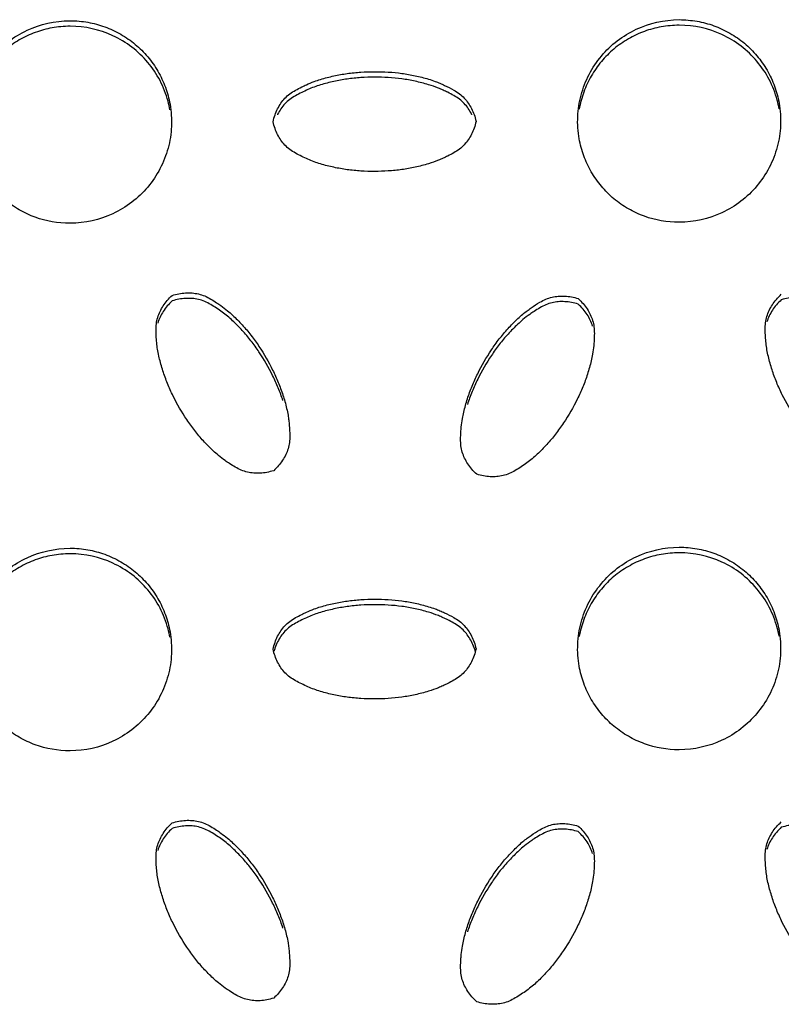
# Model space of a CAD drawing. Units: inches. Extents: x 0 to 204, y 0 to 264.
# Drawn here: x 146 to 147, y 97 to 99 of the extents above; entities that cross this region are included whole.
import ezdxf

# ---------------------------------------------------------------- set-up
doc = ezdxf.new("R2010")
doc.units = ezdxf.units.IN
doc.header["$MEASUREMENT"] = 0
doc.layers.get('0').update_dxf_attribs({"color": 10})

# ---------------------------------------------------------------- blocks, each defined once
blk = doc.blocks.new('BRIO_Perf - BRIO_Perf-245457-Ref_ Level')
at = {"color": 8}
for points, knots in [([(1.875, -5.2978), (1.8599, -5.2977), (1.8388, -5.2941), (1.8122, -5.2817), (1.7943, -5.2693), (1.7788, -5.2538), (1.7662, -5.236), (1.757, -5.2161), (1.7508, -5.1933), (1.7495, -5.1723), (1.7512, -5.1541), (1.755, -5.1366), (1.7633, -5.1149), (1.7786, -5.0924), (1.7981, -5.0734), (1.83, -5.0542), (1.8561, -5.0484), (1.875, -5.0482)], [0, 0, 0, 0, 0.111111, 0.166667, 0.222222, 0.277778, 0.333333, 0.388889, 0.444444, 0.513889, 0.548611, 0.583333, 0.652778, 0.722222, 0.791667, 0.861111, 1, 1, 1, 1]), ([(1.875, -5.055), (1.8674, -5.0551), (1.8527, -5.0565), (1.8322, -5.062), (1.8122, -5.0714), (1.7942, -5.0838), (1.7788, -5.0994), (1.7662, -5.1172), (1.757, -5.1371), (1.7532, -5.1512), (1.7519, -5.1584)], [0, 0, 0, 0, 0.0555556, 0.1111111, 0.1666667, 0.2222222, 0.2777778, 0.3333333, 0.3888889, 0.444438, 0.444438, 0.444438, 0.444438]), ([(1.875, -5.0482), (1.8826, -5.0483), (1.8973, -5.0496), (1.9178, -5.055), (1.9378, -5.0644), (1.9558, -5.0768), (1.9712, -5.0923), (1.9838, -5.1101), (1.993, -5.13), (1.9993, -5.1528), (2.0005, -5.1738), (1.9988, -5.192), (1.995, -5.2095), (1.9867, -5.2312), (1.9714, -5.2537), (1.9518, -5.2727), (1.92, -5.2918), (1.8939, -5.2976), (1.875, -5.2978)], [0, 0, 0, 0, 0.055556, 0.111111, 0.166667, 0.222222, 0.277778, 0.333333, 0.388889, 0.444444, 0.513889, 0.548611, 0.583333, 0.652778, 0.722222, 0.791667, 0.861111, 1, 1, 1, 1]), ([(1.9981, -5.158), (1.9975, -5.1545), (1.9947, -5.1422), (1.9867, -5.1214), (1.9714, -5.0989), (1.9519, -5.08), (1.92, -5.0609), (1.8939, -5.0552), (1.875, -5.055)], [0.555562, 0.555562, 0.555562, 0.555562, 0.5833333, 0.6527778, 0.7222222, 0.7916667, 0.8611111, 1, 1, 1, 1]), ([(2.625, -5.2966), (2.6099, -5.2964), (2.5888, -5.2929), (2.5622, -5.2805), (2.5443, -5.2681), (2.5289, -5.2526), (2.5162, -5.2347), (2.507, -5.2149), (2.5008, -5.1921), (2.4995, -5.171), (2.5012, -5.1529), (2.505, -5.1354), (2.5133, -5.1137), (2.5286, -5.0911), (2.5481, -5.0722), (2.58, -5.053), (2.6061, -5.0472), (2.625, -5.0469)], [0, 0, 0, 0, 0.111111, 0.166667, 0.222222, 0.277778, 0.333333, 0.388889, 0.444444, 0.513889, 0.548611, 0.583333, 0.652778, 0.722222, 0.791667, 0.861111, 1, 1, 1, 1]), ([(2.625, -5.0538), (2.6175, -5.0539), (2.6027, -5.0552), (2.5822, -5.0607), (2.5622, -5.0701), (2.5442, -5.0826), (2.5288, -5.0982), (2.5162, -5.116), (2.507, -5.1359), (2.5032, -5.15), (2.5019, -5.1572)], [0, 0, 0, 0, 0.0555556, 0.1111111, 0.1666667, 0.2222222, 0.2777778, 0.3333333, 0.3888889, 0.444438, 0.444438, 0.444438, 0.444438]), ([(2.625, -5.0469), (2.6325, -5.047), (2.6473, -5.0483), (2.6678, -5.0537), (2.6878, -5.0631), (2.7058, -5.0755), (2.7212, -5.091), (2.7338, -5.1088), (2.743, -5.1286), (2.7493, -5.1515), (2.7505, -5.1725), (2.7488, -5.1906), (2.745, -5.2081), (2.7367, -5.2298), (2.7214, -5.2524), (2.7018, -5.2714), (2.67, -5.2905), (2.6439, -5.2963), (2.625, -5.2966)], [0, 0, 0, 0, 0.055556, 0.111111, 0.166667, 0.222222, 0.277778, 0.333333, 0.388889, 0.444444, 0.513889, 0.548611, 0.583333, 0.652778, 0.722222, 0.791667, 0.861111, 1, 1, 1, 1]), ([(2.7481, -5.1566), (2.7475, -5.1531), (2.7447, -5.1409), (2.7367, -5.12), (2.7214, -5.0976), (2.7019, -5.0787), (2.67, -5.0596), (2.6439, -5.0539), (2.625, -5.0538)], [0.5555621, 0.5555621, 0.5555621, 0.5555621, 0.5833333, 0.6527778, 0.7222222, 0.7916667, 0.8611111, 1, 1, 1, 1]), ([(2.125, -5.1727), (2.1257, -5.1698), (2.1273, -5.1642), (2.1305, -5.1566), (2.1346, -5.1497), (2.1395, -5.1436), (2.1455, -5.1382), (2.1526, -5.1337), (2.1596, -5.1301), (2.1673, -5.1265), (2.1749, -5.1232), (2.1835, -5.1204), (2.1916, -5.1181), (2.1998, -5.1162), (2.208, -5.1145), (2.2191, -5.1128), (2.2387, -5.1108), (2.2614, -5.1108), (2.2835, -5.1129), (2.2971, -5.1153), (2.3081, -5.1179), (2.3165, -5.1201), (2.324, -5.1226), (2.3305, -5.1252), (2.3381, -5.1287), (2.3464, -5.1327), (2.3546, -5.138), (2.3606, -5.1433), (2.3655, -5.1495), (2.3695, -5.1563), (2.3728, -5.1638), (2.3743, -5.1694), (2.375, -5.1722)], [0, 0, 0, 0, 0.027778, 0.055556, 0.083333, 0.111111, 0.138889, 0.166667, 0.194444, 0.215278, 0.25, 0.277778, 0.305556, 0.333333, 0.361111, 0.388889, 0.444444, 0.555556, 0.611111, 0.666667, 0.694444, 0.722222, 0.75, 0.770833, 0.791667, 0.833333, 0.861111, 0.888889, 0.916667, 0.944444, 0.972222, 1, 1, 1, 1]), ([(2.3699, -5.1643), (2.3697, -5.1639), (2.3684, -5.1612), (2.3655, -5.1563), (2.3606, -5.1501), (2.3546, -5.1448), (2.3476, -5.1403), (2.3407, -5.1367), (2.3343, -5.1337), (2.3267, -5.1303), (2.3178, -5.1274), (2.3081, -5.1247), (2.2998, -5.1227), (2.2917, -5.1211), (2.2807, -5.1195), (2.2614, -5.1176), (2.2387, -5.1176), (2.2163, -5.1199), (2.2025, -5.1223), (2.1917, -5.1249), (2.1835, -5.1272), (2.1755, -5.1298), (2.1679, -5.133), (2.1603, -5.1366), (2.1526, -5.1405), (2.1455, -5.145), (2.1395, -5.1504), (2.1346, -5.1566), (2.1318, -5.1614), (2.1304, -5.164), (2.1303, -5.1643)], [0.0514688, 0.0514688, 0.0514688, 0.0514688, 0.0555556, 0.0833333, 0.1111111, 0.1388889, 0.1666667, 0.1944444, 0.2152778, 0.2361111, 0.2777778, 0.3055556, 0.3333333, 0.3611111, 0.3888889, 0.4444444, 0.5555556, 0.6111111, 0.6666667, 0.6944444, 0.7222222, 0.75, 0.7777778, 0.8055556, 0.8333333, 0.8611111, 0.8888889, 0.9166667, 0.9444444, 0.9471995, 0.9471995, 0.9471995, 0.9471995]), ([(2.375, -5.1722), (2.3743, -5.1751), (2.3728, -5.1806), (2.3695, -5.1882), (2.3655, -5.195), (2.3606, -5.2012), (2.3546, -5.2065), (2.3476, -5.2111), (2.3407, -5.2147), (2.3343, -5.2177), (2.3267, -5.2211), (2.3178, -5.2241), (2.3081, -5.2268), (2.2998, -5.2288), (2.2917, -5.2305), (2.2807, -5.2321), (2.2614, -5.2341), (2.2387, -5.2341), (2.2163, -5.232), (2.2025, -5.2295), (2.1917, -5.227), (2.1835, -5.2248), (2.1755, -5.2222), (2.1679, -5.219), (2.1603, -5.2155), (2.1526, -5.2115), (2.1455, -5.207), (2.1395, -5.2017), (2.1346, -5.1955), (2.1305, -5.1887), (2.1273, -5.1811), (2.1257, -5.1755), (2.125, -5.1727)], [0, 0, 0, 0, 0.027778, 0.055556, 0.083333, 0.111111, 0.138889, 0.166667, 0.194444, 0.215278, 0.236111, 0.277778, 0.305556, 0.333333, 0.361111, 0.388889, 0.444444, 0.555556, 0.611111, 0.666667, 0.694444, 0.722222, 0.75, 0.777778, 0.805556, 0.833333, 0.861111, 0.888889, 0.916667, 0.944444, 0.972222, 1, 1, 1, 1]), ([(2.0008, -5.3866), (2.0036, -5.3858), (2.0092, -5.3844), (2.0174, -5.3834), (2.0254, -5.3835), (2.0332, -5.3846), (2.0409, -5.3871), (2.0483, -5.391), (2.055, -5.3952), (2.0619, -5.4), (2.0685, -5.4049), (2.0753, -5.411), (2.0813, -5.4169), (2.087, -5.423), (2.0926, -5.4292), (2.0996, -5.438), (2.1111, -5.4539), (2.1224, -5.4735), (2.1316, -5.4937), (2.1363, -5.5067), (2.1396, -5.5175), (2.1418, -5.5259), (2.1434, -5.5336), (2.1444, -5.5405), (2.1452, -5.5488), (2.1458, -5.5581), (2.1453, -5.5678), (2.1437, -5.5757), (2.1408, -5.5829), (2.1369, -5.5899), (2.1319, -5.5965), (2.1279, -5.6006), (2.1258, -5.6026)], [0, 0, 0, 0, 0.027778, 0.055556, 0.083333, 0.111111, 0.138889, 0.166667, 0.194444, 0.215278, 0.25, 0.277778, 0.305556, 0.333333, 0.361111, 0.388889, 0.444444, 0.555556, 0.611111, 0.666667, 0.694444, 0.722222, 0.75, 0.770833, 0.791667, 0.833333, 0.861111, 0.888889, 0.916667, 0.944444, 0.972222, 1, 1, 1, 1]), ([(2.8758, -5.6012), (2.873, -5.6021), (2.8674, -5.6035), (2.8592, -5.6045), (2.8513, -5.6044), (2.8435, -5.6033), (2.8359, -5.6008), (2.8285, -5.597), (2.8219, -5.5928), (2.8161, -5.5888), (2.8093, -5.584), (2.8023, -5.5778), (2.7951, -5.5708), (2.7893, -5.5646), (2.7838, -5.5584), (2.7768, -5.5497), (2.7655, -5.534), (2.7541, -5.5144), (2.7449, -5.494), (2.7401, -5.4808), (2.7369, -5.4702), (2.7348, -5.462), (2.733, -5.4538), (2.732, -5.4456), (2.7312, -5.4373), (2.7308, -5.4287), (2.7312, -5.4203), (2.7328, -5.4124), (2.7357, -5.4051), (2.7396, -5.3981), (2.7446, -5.3915), (2.7486, -5.3873), (2.7508, -5.3853)], [0, 0, 0, 0, 0.027778, 0.055556, 0.083333, 0.111111, 0.138889, 0.166667, 0.194444, 0.215278, 0.236111, 0.277778, 0.305556, 0.333333, 0.361111, 0.388889, 0.444444, 0.555556, 0.611111, 0.666667, 0.694444, 0.722222, 0.75, 0.777778, 0.805556, 0.833333, 0.861111, 0.888889, 0.916667, 0.944444, 0.972222, 1, 1, 1, 1]), ([(2.1258, -5.6026), (2.123, -5.6035), (2.1174, -5.6049), (2.1092, -5.6059), (2.1012, -5.6058), (2.0935, -5.6047), (2.0859, -5.6022), (2.0785, -5.5984), (2.0719, -5.5942), (2.0649, -5.5894), (2.0582, -5.5844), (2.0513, -5.5782), (2.0451, -5.5722), (2.0393, -5.566), (2.0337, -5.5598), (2.0268, -5.5511), (2.0155, -5.5354), (2.0041, -5.5158), (1.9949, -5.4953), (1.9901, -5.4822), (1.9869, -5.4715), (1.9848, -5.4634), (1.983, -5.4551), (1.982, -5.447), (1.9812, -5.4386), (1.9808, -5.43), (1.9812, -5.4216), (1.9828, -5.4137), (1.9857, -5.4064), (1.9896, -5.3994), (1.9946, -5.3928), (1.9986, -5.3886), (2.0008, -5.3866)], [0, 0, 0, 0, 0.027778, 0.055556, 0.083333, 0.111111, 0.138889, 0.166667, 0.194444, 0.215278, 0.25, 0.277778, 0.305556, 0.333333, 0.361111, 0.388889, 0.444444, 0.555556, 0.611111, 0.666667, 0.694444, 0.722222, 0.75, 0.777778, 0.805556, 0.833333, 0.861111, 0.888889, 0.916667, 0.944444, 0.972222, 1, 1, 1, 1]), ([(2.1371, -5.5162), (2.1363, -5.5136), (2.1345, -5.5083), (2.1304, -5.498), (2.1224, -5.4804), (2.1111, -5.4607), (2.098, -5.4425), (2.089, -5.4318), (2.0813, -5.4237), (2.0753, -5.4178), (2.069, -5.4122), (2.0625, -5.4072), (2.0556, -5.4024), (2.0483, -5.3978), (2.0409, -5.3939), (2.0332, -5.3914), (2.0254, -5.3903), (2.0174, -5.3902), (2.0092, -5.3912), (2.0036, -5.3926), (2.0008, -5.3934)], [0.3333333, 0.3333333, 0.3333333, 0.3333333, 0.3611111, 0.3888889, 0.4444444, 0.5555556, 0.6111111, 0.6666667, 0.6944444, 0.7222222, 0.75, 0.7777778, 0.8055556, 0.8333333, 0.8611111, 0.8888889, 0.9166667, 0.9444444, 0.9722222, 1, 1, 1, 1]), ([(2.3758, -5.607), (2.3736, -5.605), (2.3696, -5.6008), (2.3646, -5.5942), (2.3607, -5.5873), (2.3578, -5.5799), (2.3562, -5.5721), (2.3558, -5.5637), (2.3562, -5.5558), (2.3569, -5.5474), (2.3579, -5.5392), (2.3598, -5.5303), (2.3619, -5.5222), (2.3643, -5.5141), (2.367, -5.5062), (2.3711, -5.4958), (2.3791, -5.4779), (2.3905, -5.4582), (2.4034, -5.4402), (2.4123, -5.4296), (2.4201, -5.4213), (2.4263, -5.4152), (2.4321, -5.41), (2.4377, -5.4056), (2.4445, -5.4008), (2.4522, -5.3956), (2.4609, -5.3911), (2.4685, -5.3886), (2.4762, -5.3875), (2.4842, -5.3874), (2.4924, -5.3883), (2.498, -5.3897), (2.5008, -5.3906)], [0, 0, 0, 0, 0.027778, 0.055556, 0.083333, 0.111111, 0.138889, 0.166667, 0.194444, 0.215278, 0.25, 0.277778, 0.305556, 0.333333, 0.361111, 0.388889, 0.444444, 0.555556, 0.611111, 0.666667, 0.694444, 0.722222, 0.75, 0.770833, 0.791667, 0.833333, 0.861111, 0.888889, 0.916667, 0.944444, 0.972222, 1, 1, 1, 1]), ([(2.5008, -5.3974), (2.498, -5.3965), (2.4924, -5.3952), (2.4842, -5.3942), (2.4762, -5.3943), (2.4685, -5.3954), (2.4609, -5.3979), (2.4535, -5.4018), (2.4469, -5.406), (2.4399, -5.4108), (2.4332, -5.4158), (2.4263, -5.4221), (2.4201, -5.4281), (2.4143, -5.4343), (2.4087, -5.4406), (2.4018, -5.4493), (2.3905, -5.465), (2.3791, -5.4847), (2.3699, -5.5051), (2.366, -5.5157), (2.3643, -5.521)], [0, 0, 0, 0, 0.0277778, 0.0555556, 0.0833333, 0.1111111, 0.1388889, 0.1666667, 0.1944444, 0.2152778, 0.25, 0.2777778, 0.3055556, 0.3333333, 0.3611111, 0.3888889, 0.4444444, 0.5555556, 0.6111111, 0.6666667, 0.6666667, 0.6666667, 0.6666667]), ([(2.5008, -5.3906), (2.5029, -5.3926), (2.5069, -5.3967), (2.5119, -5.4033), (2.5158, -5.4102), (2.5187, -5.4175), (2.5203, -5.4253), (2.5207, -5.4336), (2.5204, -5.4414), (2.5197, -5.4499), (2.5187, -5.4581), (2.5168, -5.4673), (2.5146, -5.4756), (2.5121, -5.4838), (2.5095, -5.4917), (2.5054, -5.502), (2.4974, -5.5197), (2.4861, -5.5394), (2.473, -5.5576), (2.464, -5.5683), (2.4563, -5.5765), (2.4503, -5.5824), (2.444, -5.588), (2.4375, -5.593), (2.4306, -5.5978), (2.4233, -5.6025), (2.4159, -5.6064), (2.4082, -5.6089), (2.4004, -5.6101), (2.3924, -5.6102), (2.3842, -5.6092), (2.3786, -5.6079), (2.3758, -5.607)], [0, 0, 0, 0, 0.027778, 0.055556, 0.083333, 0.111111, 0.138889, 0.166667, 0.194444, 0.215278, 0.25, 0.277778, 0.305556, 0.333333, 0.361111, 0.388889, 0.444444, 0.555556, 0.611111, 0.666667, 0.694444, 0.722222, 0.75, 0.777778, 0.805556, 0.833333, 0.861111, 0.888889, 0.916667, 0.944444, 0.972222, 1, 1, 1, 1]), ([(2.8871, -5.5148), (2.8862, -5.5121), (2.8845, -5.5069), (2.8804, -5.4966), (2.8724, -5.4789), (2.8611, -5.4593), (2.848, -5.4411), (2.839, -5.4304), (2.8313, -5.4223), (2.8253, -5.4164), (2.819, -5.4108), (2.8125, -5.4058), (2.8056, -5.401), (2.7983, -5.3964), (2.7909, -5.3926), (2.7832, -5.39), (2.7754, -5.3889), (2.7674, -5.3888), (2.7592, -5.3898), (2.7536, -5.3912), (2.7508, -5.3921)], [0.3333333, 0.3333333, 0.3333333, 0.3333333, 0.3611111, 0.3888889, 0.4444444, 0.5555556, 0.6111111, 0.6666667, 0.6944444, 0.7222222, 0.75, 0.7777778, 0.8055556, 0.8333333, 0.8611111, 0.8888889, 0.9166667, 0.9444444, 0.9722222, 1, 1, 1, 1]), ([(1.875, -5.9478), (1.8599, -5.9476), (1.8388, -5.9441), (1.8122, -5.9316), (1.7943, -5.9192), (1.7788, -5.9037), (1.7662, -5.8859), (1.757, -5.866), (1.7508, -5.8432), (1.7495, -5.8222), (1.7512, -5.804), (1.755, -5.7865), (1.7633, -5.7648), (1.7786, -5.7423), (1.7981, -5.7233), (1.83, -5.7041), (1.8561, -5.6984), (1.875, -5.6981)], [0, 0, 0, 0, 0.111111, 0.166667, 0.222222, 0.277778, 0.333333, 0.388889, 0.444444, 0.513889, 0.548611, 0.583333, 0.652778, 0.722222, 0.791667, 0.861111, 1, 1, 1, 1]), ([(1.875, -5.6981), (1.8826, -5.6982), (1.8973, -5.6995), (1.9178, -5.705), (1.9378, -5.7143), (1.9558, -5.7267), (1.9712, -5.7422), (1.9838, -5.76), (1.993, -5.7799), (1.9993, -5.8028), (2.0005, -5.8238), (1.9988, -5.8419), (1.995, -5.8594), (1.9867, -5.8811), (1.9714, -5.9036), (1.9518, -5.9226), (1.92, -5.9418), (1.8939, -5.9476), (1.875, -5.9478)], [0, 0, 0, 0, 0.055556, 0.111111, 0.166667, 0.222222, 0.277778, 0.333333, 0.388889, 0.444444, 0.513889, 0.548611, 0.583333, 0.652778, 0.722222, 0.791667, 0.861111, 1, 1, 1, 1]), ([(2.625, -5.9465), (2.6099, -5.9464), (2.5888, -5.9428), (2.5622, -5.9304), (2.5443, -5.918), (2.5289, -5.9025), (2.5162, -5.8847), (2.507, -5.8648), (2.5008, -5.842), (2.4995, -5.821), (2.5012, -5.8028), (2.505, -5.7853), (2.5133, -5.7636), (2.5286, -5.7411), (2.5481, -5.7221), (2.58, -5.7029), (2.6061, -5.6971), (2.625, -5.6969)], [0, 0, 0, 0, 0.111111, 0.166667, 0.222222, 0.277778, 0.333333, 0.388889, 0.444444, 0.513889, 0.548611, 0.583333, 0.652778, 0.722222, 0.791667, 0.861111, 1, 1, 1, 1]), ([(2.625, -5.6969), (2.6325, -5.6969), (2.6473, -5.6982), (2.6678, -5.7036), (2.6878, -5.713), (2.7058, -5.7254), (2.7212, -5.7409), (2.7338, -5.7587), (2.743, -5.7786), (2.7493, -5.8014), (2.7505, -5.8224), (2.7488, -5.8406), (2.745, -5.8581), (2.7367, -5.8798), (2.7214, -5.9023), (2.7018, -5.9213), (2.67, -5.9405), (2.6439, -5.9463), (2.625, -5.9465)], [0, 0, 0, 0, 0.055556, 0.111111, 0.166667, 0.222222, 0.277778, 0.333333, 0.388889, 0.444444, 0.513889, 0.548611, 0.583333, 0.652778, 0.722222, 0.791667, 0.861111, 1, 1, 1, 1]), ([(1.875, -5.705), (1.8674, -5.7051), (1.8527, -5.7064), (1.8322, -5.7119), (1.8122, -5.7213), (1.7942, -5.7338), (1.7788, -5.7493), (1.7662, -5.7672), (1.757, -5.7871), (1.7532, -5.8011), (1.7519, -5.8083)], [0, 0, 0, 0, 0.0555556, 0.1111111, 0.1666667, 0.2222222, 0.2777778, 0.3333333, 0.3888889, 0.444438, 0.444438, 0.444438, 0.444438]), ([(1.9981, -5.8079), (1.9975, -5.8044), (1.9947, -5.7921), (1.9867, -5.7713), (1.9714, -5.7488), (1.9519, -5.7299), (1.92, -5.7108), (1.8939, -5.7051), (1.875, -5.705)], [0.555562, 0.555562, 0.555562, 0.555562, 0.5833333, 0.6527778, 0.7222222, 0.7916667, 0.8611111, 1, 1, 1, 1]), ([(2.625, -5.7037), (2.6175, -5.7038), (2.6027, -5.7052), (2.5822, -5.7106), (2.5622, -5.7201), (2.5442, -5.7325), (2.5288, -5.7481), (2.5162, -5.7659), (2.507, -5.7859), (2.5032, -5.7999), (2.5019, -5.8071)], [0, 0, 0, 0, 0.0555556, 0.1111111, 0.1666667, 0.2222222, 0.2777778, 0.3333333, 0.3888889, 0.444438, 0.444438, 0.444438, 0.444438]), ([(2.7481, -5.8066), (2.7475, -5.803), (2.7447, -5.7908), (2.7367, -5.77), (2.7214, -5.7475), (2.7019, -5.7286), (2.67, -5.7095), (2.6439, -5.7038), (2.625, -5.7037)], [0.5555621, 0.5555621, 0.5555621, 0.5555621, 0.5833333, 0.6527778, 0.7222222, 0.7916667, 0.8611111, 1, 1, 1, 1]), ([(2.125, -5.8226), (2.1257, -5.8197), (2.1273, -5.8141), (2.1305, -5.8065), (2.1346, -5.7997), (2.1395, -5.7935), (2.1455, -5.7881), (2.1526, -5.7836), (2.1596, -5.78), (2.1673, -5.7764), (2.1749, -5.7731), (2.1835, -5.7703), (2.1916, -5.768), (2.1998, -5.7661), (2.208, -5.7644), (2.2191, -5.7627), (2.2387, -5.7607), (2.2614, -5.7607), (2.2835, -5.7628), (2.2971, -5.7652), (2.3081, -5.7678), (2.3165, -5.7701), (2.324, -5.7725), (2.3305, -5.7751), (2.3381, -5.7786), (2.3464, -5.7827), (2.3546, -5.7879), (2.3606, -5.7932), (2.3655, -5.7994), (2.3695, -5.8062), (2.3728, -5.8138), (2.3743, -5.8193), (2.375, -5.8222)], [0, 0, 0, 0, 0.027778, 0.055556, 0.083333, 0.111111, 0.138889, 0.166667, 0.194444, 0.215278, 0.25, 0.277778, 0.305556, 0.333333, 0.361111, 0.388889, 0.444444, 0.555556, 0.611111, 0.666667, 0.694444, 0.722222, 0.75, 0.770833, 0.791667, 0.833333, 0.861111, 0.888889, 0.916667, 0.944444, 0.972222, 1, 1, 1, 1]), ([(2.374, -5.825), (2.3736, -5.8235), (2.3722, -5.8194), (2.3695, -5.813), (2.3655, -5.8062), (2.3606, -5.8), (2.3546, -5.7947), (2.3476, -5.7902), (2.3407, -5.7866), (2.3343, -5.7837), (2.3267, -5.7803), (2.3178, -5.7773), (2.3081, -5.7746), (2.2998, -5.7727), (2.2917, -5.771), (2.2807, -5.7694), (2.2614, -5.7675), (2.2387, -5.7676), (2.2163, -5.7698), (2.2025, -5.7723), (2.1917, -5.7749), (2.1835, -5.7771), (2.1755, -5.7797), (2.1679, -5.7829), (2.1603, -5.7865), (2.1526, -5.7904), (2.1455, -5.795), (2.1395, -5.8003), (2.1346, -5.8065), (2.1305, -5.8134), (2.1277, -5.8197), (2.1265, -5.824), (2.1261, -5.8254)], [0.0131531, 0.0131531, 0.0131531, 0.0131531, 0.0277778, 0.0555556, 0.0833333, 0.1111111, 0.1388889, 0.1666667, 0.1944444, 0.2152778, 0.2361111, 0.2777778, 0.3055556, 0.3333333, 0.3611111, 0.3888889, 0.4444444, 0.5555556, 0.6111111, 0.6666667, 0.6944444, 0.7222222, 0.75, 0.7777778, 0.8055556, 0.8333333, 0.8611111, 0.8888889, 0.9166667, 0.9444444, 0.9722222, 0.9869034, 0.9869034, 0.9869034, 0.9869034]), ([(2.375, -5.8222), (2.3743, -5.825), (2.3728, -5.8305), (2.3695, -5.8381), (2.3655, -5.845), (2.3606, -5.8511), (2.3546, -5.8565), (2.3476, -5.861), (2.3407, -5.8646), (2.3343, -5.8676), (2.3267, -5.871), (2.3178, -5.8741), (2.3081, -5.8767), (2.2998, -5.8787), (2.2917, -5.8804), (2.2807, -5.8821), (2.2614, -5.884), (2.2387, -5.884), (2.2163, -5.8819), (2.2025, -5.8795), (2.1917, -5.8769), (2.1835, -5.8747), (2.1755, -5.8721), (2.1679, -5.8689), (2.1603, -5.8654), (2.1526, -5.8615), (2.1455, -5.857), (2.1395, -5.8516), (2.1346, -5.8455), (2.1305, -5.8386), (2.1273, -5.831), (2.1257, -5.8255), (2.125, -5.8226)], [0, 0, 0, 0, 0.027778, 0.055556, 0.083333, 0.111111, 0.138889, 0.166667, 0.194444, 0.215278, 0.236111, 0.277778, 0.305556, 0.333333, 0.361111, 0.388889, 0.444444, 0.555556, 0.611111, 0.666667, 0.694444, 0.722222, 0.75, 0.777778, 0.805556, 0.833333, 0.861111, 0.888889, 0.916667, 0.944444, 0.972222, 1, 1, 1, 1]), ([(2.1258, -6.2525), (2.123, -6.2534), (2.1174, -6.2548), (2.1092, -6.2558), (2.1012, -6.2557), (2.0935, -6.2546), (2.0859, -6.2521), (2.0785, -6.2483), (2.0719, -6.2441), (2.0649, -6.2393), (2.0582, -6.2344), (2.0513, -6.2281), (2.0451, -6.2221), (2.0393, -6.2159), (2.0337, -6.2097), (2.0268, -6.201), (2.0155, -6.1853), (2.0041, -6.1657), (1.9949, -6.1453), (1.9901, -6.1321), (1.9869, -6.1214), (1.9848, -6.1133), (1.983, -6.1051), (1.982, -6.0969), (1.9812, -6.0885), (1.9808, -6.0799), (1.9812, -6.0715), (1.9828, -6.0637), (1.9857, -6.0564), (1.9896, -6.0494), (1.9946, -6.0427), (1.9986, -6.0386), (2.0008, -6.0366)], [0, 0, 0, 0, 0.027778, 0.055556, 0.083333, 0.111111, 0.138889, 0.166667, 0.194444, 0.215278, 0.25, 0.277778, 0.305556, 0.333333, 0.361111, 0.388889, 0.444444, 0.555556, 0.611111, 0.666667, 0.694444, 0.722222, 0.75, 0.777778, 0.805556, 0.833333, 0.861111, 0.888889, 0.916667, 0.944444, 0.972222, 1, 1, 1, 1]), ([(2.0008, -6.0366), (2.0036, -6.0357), (2.0092, -6.0343), (2.0174, -6.0333), (2.0254, -6.0334), (2.0332, -6.0345), (2.0409, -6.037), (2.0483, -6.0409), (2.055, -6.0451), (2.0619, -6.05), (2.0685, -6.0549), (2.0753, -6.0609), (2.0813, -6.0668), (2.087, -6.0729), (2.0926, -6.0792), (2.0996, -6.0879), (2.1111, -6.1038), (2.1224, -6.1235), (2.1316, -6.1436), (2.1363, -6.1566), (2.1396, -6.1674), (2.1418, -6.1758), (2.1434, -6.1835), (2.1444, -6.1905), (2.1452, -6.1988), (2.1458, -6.208), (2.1453, -6.2178), (2.1437, -6.2256), (2.1408, -6.2329), (2.1369, -6.2398), (2.1319, -6.2464), (2.1279, -6.2505), (2.1258, -6.2525)], [0, 0, 0, 0, 0.027778, 0.055556, 0.083333, 0.111111, 0.138889, 0.166667, 0.194444, 0.215278, 0.25, 0.277778, 0.305556, 0.333333, 0.361111, 0.388889, 0.444444, 0.555556, 0.611111, 0.666667, 0.694444, 0.722222, 0.75, 0.770833, 0.791667, 0.833333, 0.861111, 0.888889, 0.916667, 0.944444, 0.972222, 1, 1, 1, 1]), ([(2.1371, -6.1662), (2.1363, -6.1635), (2.1345, -6.1582), (2.1304, -6.1479), (2.1224, -6.1303), (2.1111, -6.1107), (2.098, -6.0924), (2.089, -6.0817), (2.0813, -6.0737), (2.0753, -6.0677), (2.069, -6.0621), (2.0625, -6.0571), (2.0556, -6.0524), (2.0483, -6.0477), (2.0409, -6.0439), (2.0332, -6.0413), (2.0254, -6.0402), (2.0174, -6.0401), (2.0092, -6.0411), (2.0036, -6.0425), (2.0008, -6.0434)], [0.3333333, 0.3333333, 0.3333333, 0.3333333, 0.3611111, 0.3888889, 0.4444444, 0.5555556, 0.6111111, 0.6666667, 0.6944444, 0.7222222, 0.75, 0.7777778, 0.8055556, 0.8333333, 0.8611111, 0.8888889, 0.9166667, 0.9444444, 0.9722222, 1, 1, 1, 1]), ([(2.3758, -6.2569), (2.3736, -6.2549), (2.3696, -6.2508), (2.3646, -6.2442), (2.3607, -6.2372), (2.3578, -6.2299), (2.3562, -6.222), (2.3558, -6.2136), (2.3562, -6.2057), (2.3569, -6.1973), (2.3579, -6.1892), (2.3598, -6.1802), (2.3619, -6.1721), (2.3643, -6.1641), (2.367, -6.1561), (2.3711, -6.1457), (2.3791, -6.1278), (2.3905, -6.1081), (2.4034, -6.0901), (2.4123, -6.0795), (2.4201, -6.0713), (2.4263, -6.0652), (2.4321, -6.0599), (2.4377, -6.0555), (2.4445, -6.0507), (2.4522, -6.0455), (2.4609, -6.041), (2.4685, -6.0385), (2.4762, -6.0374), (2.4842, -6.0373), (2.4924, -6.0383), (2.498, -6.0396), (2.5008, -6.0405)], [0, 0, 0, 0, 0.027778, 0.055556, 0.083333, 0.111111, 0.138889, 0.166667, 0.194444, 0.215278, 0.25, 0.277778, 0.305556, 0.333333, 0.361111, 0.388889, 0.444444, 0.555556, 0.611111, 0.666667, 0.694444, 0.722222, 0.75, 0.770833, 0.791667, 0.833333, 0.861111, 0.888889, 0.916667, 0.944444, 0.972222, 1, 1, 1, 1]), ([(2.5008, -6.0405), (2.5029, -6.0425), (2.5069, -6.0466), (2.5119, -6.0532), (2.5158, -6.0601), (2.5187, -6.0674), (2.5203, -6.0752), (2.5207, -6.0835), (2.5204, -6.0914), (2.5197, -6.0998), (2.5187, -6.1081), (2.5168, -6.1172), (2.5146, -6.1256), (2.5121, -6.1337), (2.5095, -6.1416), (2.5054, -6.152), (2.4974, -6.1696), (2.4861, -6.1893), (2.473, -6.2075), (2.464, -6.2183), (2.4563, -6.2264), (2.4503, -6.2323), (2.444, -6.2379), (2.4375, -6.2429), (2.4306, -6.2478), (2.4233, -6.2524), (2.4159, -6.2563), (2.4082, -6.2589), (2.4004, -6.26), (2.3924, -6.2601), (2.3842, -6.2592), (2.3786, -6.2578), (2.3758, -6.2569)], [0, 0, 0, 0, 0.027778, 0.055556, 0.083333, 0.111111, 0.138889, 0.166667, 0.194444, 0.215278, 0.25, 0.277778, 0.305556, 0.333333, 0.361111, 0.388889, 0.444444, 0.555556, 0.611111, 0.666667, 0.694444, 0.722222, 0.75, 0.777778, 0.805556, 0.833333, 0.861111, 0.888889, 0.916667, 0.944444, 0.972222, 1, 1, 1, 1]), ([(2.8758, -6.2511), (2.873, -6.252), (2.8674, -6.2534), (2.8592, -6.2544), (2.8513, -6.2543), (2.8435, -6.2532), (2.8359, -6.2507), (2.8285, -6.2469), (2.8219, -6.2428), (2.8161, -6.2387), (2.8093, -6.2339), (2.8023, -6.2278), (2.7951, -6.2207), (2.7893, -6.2145), (2.7838, -6.2083), (2.7768, -6.1997), (2.7655, -6.1839), (2.7541, -6.1643), (2.7449, -6.1439), (2.7401, -6.1308), (2.7369, -6.1201), (2.7348, -6.1119), (2.733, -6.1037), (2.732, -6.0956), (2.7312, -6.0872), (2.7308, -6.0786), (2.7312, -6.0702), (2.7328, -6.0623), (2.7357, -6.055), (2.7396, -6.048), (2.7446, -6.0414), (2.7486, -6.0372), (2.7508, -6.0352)], [0, 0, 0, 0, 0.027778, 0.055556, 0.083333, 0.111111, 0.138889, 0.166667, 0.194444, 0.215278, 0.236111, 0.277778, 0.305556, 0.333333, 0.361111, 0.388889, 0.444444, 0.555556, 0.611111, 0.666667, 0.694444, 0.722222, 0.75, 0.777778, 0.805556, 0.833333, 0.861111, 0.888889, 0.916667, 0.944444, 0.972222, 1, 1, 1, 1]), ([(2.8871, -6.1647), (2.8862, -6.1621), (2.8845, -6.1568), (2.8804, -6.1465), (2.8724, -6.1289), (2.8611, -6.1092), (2.848, -6.091), (2.839, -6.0803), (2.8313, -6.0723), (2.8253, -6.0663), (2.819, -6.0608), (2.8125, -6.0558), (2.8056, -6.051), (2.7983, -6.0463), (2.7909, -6.0425), (2.7832, -6.04), (2.7754, -6.0389), (2.7674, -6.0387), (2.7592, -6.0398), (2.7536, -6.0411), (2.7508, -6.042)], [0.3333333, 0.3333333, 0.3333333, 0.3333333, 0.3611111, 0.3888889, 0.4444444, 0.5555556, 0.6111111, 0.6666667, 0.6944444, 0.7222222, 0.75, 0.7777778, 0.8055556, 0.8333333, 0.8611111, 0.8888889, 0.9166667, 0.9444444, 0.9722222, 1, 1, 1, 1]), ([(2.5008, -6.0473), (2.498, -6.0465), (2.4924, -6.0451), (2.4842, -6.0441), (2.4762, -6.0442), (2.4685, -6.0454), (2.4609, -6.0479), (2.4535, -6.0517), (2.4469, -6.0559), (2.4399, -6.0607), (2.4332, -6.0657), (2.4263, -6.072), (2.4201, -6.0781), (2.4143, -6.0843), (2.4087, -6.0905), (2.4018, -6.0992), (2.3905, -6.1149), (2.3791, -6.1346), (2.3699, -6.1551), (2.366, -6.1656), (2.3643, -6.1709)], [0, 0, 0, 0, 0.0277778, 0.0555556, 0.0833333, 0.1111111, 0.1388889, 0.1666667, 0.1944444, 0.2152778, 0.25, 0.2777778, 0.3055556, 0.3333333, 0.3611111, 0.3888889, 0.4444444, 0.5555556, 0.6111111, 0.6666667, 0.6666667, 0.6666667, 0.6666667])]:
    blk.add_open_spline(points, degree=3, knots=knots, dxfattribs=at)
for points in [[(2.0008, -5.3934), (1.9986, -5.3955), (1.9946, -5.3996), (1.9896, -5.4063), (1.9857, -5.4132), (1.9838, -5.4181), (1.983, -5.4207)], [(2.5185, -5.4244), (2.5177, -5.4219), (2.5158, -5.417), (2.5119, -5.4101), (2.5069, -5.4035), (2.5029, -5.3994), (2.5008, -5.3974)], [(2.7508, -5.3921), (2.7486, -5.3941), (2.7446, -5.3983), (2.7396, -5.4049), (2.7357, -5.4119), (2.7338, -5.4168), (2.733, -5.4193)], [(2.0008, -6.0434), (1.9986, -6.0454), (1.9946, -6.0496), (1.9896, -6.0562), (1.9857, -6.0632), (1.9838, -6.068), (1.983, -6.0706)], [(2.5185, -6.0743), (2.5177, -6.0718), (2.5158, -6.067), (2.5119, -6.06), (2.5069, -6.0535), (2.5029, -6.0493), (2.5008, -6.0473)], [(2.7508, -6.042), (2.7486, -6.044), (2.7446, -6.0482), (2.7396, -6.0548), (2.7357, -6.0618), (2.7338, -6.0667), (2.733, -6.0692)]]:
    blk.add_open_spline(points, degree=3, dxfattribs=at)
blk = doc.blocks.new('BRIO-1X-PLN')
blk.add_blockref('BRIO_Perf - BRIO_Perf-245457-Ref_ Level', (0, 0))

msp = doc.modelspace()

# ---------------------------------------------------------------- block references
msp.add_blockref('BRIO-1X-PLN', (143.82359, 103.73939))

doc.saveas('drawing.dxf')
